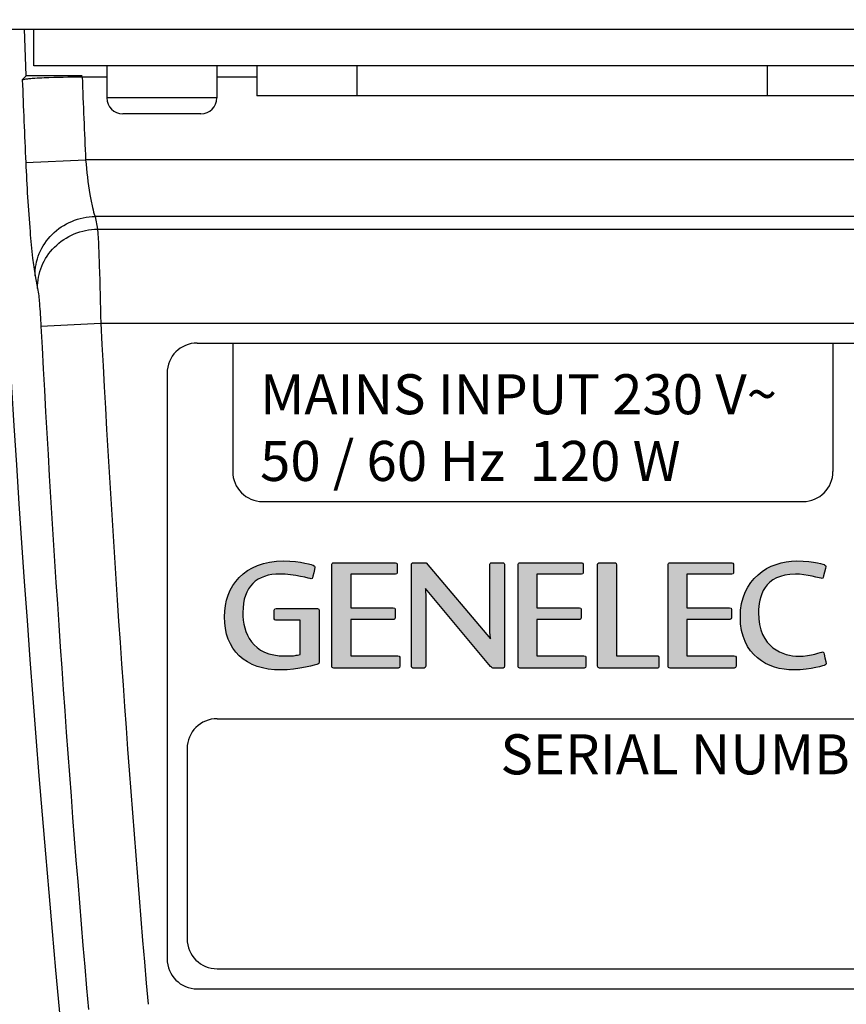
# Model space of a CAD drawing. Extents: x -13 to 1359, y 21 to 1122.
# Drawn here: x 1074 to 1116, y 649 to 698 of the extents above; entities that cross this region are included whole.
import ezdxf

# ---------------------------------------------------------------- set-up
doc = ezdxf.new("R2010")
doc.units = 0
doc.header["$LTSCALE"] = 25
doc.layers.get('0').update_dxf_attribs({"color": 4, "linetype": 'CONTINUOUS'})
doc.layers.add('FILMTEXT', color=7, linetype='CONTINUOUS')
doc.styles.add('ARIAL', font='arial.ttf')

# ---------------------------------------------------------------- blocks, each defined once
blk = doc.blocks.new('LOGO_no_R')
at = {"layer": 'FILMTEXT'}
h = blk.add_hatch(color=7, dxfattribs=at)
edge = h.paths.add_edge_path()
edge.add_spline(control_points=[(-9.708, 2.989), (-9.708, 2.989), (-11.787, 2.989), (-11.787, 2.989), (-11.787, 2.989), (-11.846, 2.989), (-11.872, 2.949), (-11.872, 2.89), (-11.872, 2.89), (-11.872, 2.89), (-11.872, 2.469), (-11.872, 2.469), (-11.872, 2.469), (-11.872, 2.423), (-11.852, 2.397), (-11.793, 2.397), (-11.793, 2.397), (-11.793, 2.397), (-10.576, 2.397), (-10.576, 2.397), (-10.576, 2.397), (-10.576, 2.397), (-10.576, 0.687), (-10.576, 0.687), (-10.576, 0.687), (-10.807, 0.647), (-10.787, 0.608), (-11.326, 0.608), (-11.326, 0.608), (-12.997, 0.608), (-13.444, 1.765), (-13.444, 2.785), (-13.444, 2.785), (-13.444, 4.081), (-12.74, 4.705), (-11.589, 4.705), (-11.589, 4.705), (-10.912, 4.705), (-10.057, 4.462), (-10.024, 4.462), (-10.024, 4.462), (-9.998, 4.462), (-9.965, 4.482), (-9.958, 4.515), (-9.958, 4.515), (-9.958, 4.515), (-9.853, 4.988), (-9.853, 5.041), (-9.853, 5.041), (-9.853, 5.074), (-9.86, 5.12), (-9.925, 5.146), (-9.925, 5.146), (-9.925, 5.146), (-10.55, 5.357), (-11.412, 5.357), (-11.412, 5.357), (-13.385, 5.357), (-14.365, 4.1), (-14.365, 2.568), (-14.365, 2.568), (-14.365, 0.897), (-13.326, -0.089), (-11.543, -0.089), (-11.543, -0.089), (-10.734, -0.089), (-9.702, 0.194), (-9.702, 0.194), (-9.702, 0.194), (-9.669, 0.2), (-9.629, 0.246), (-9.629, 0.299), (-9.629, 0.299), (-9.629, 0.299), (-9.629, 2.884), (-9.629, 2.884), (-9.629, 2.884), (-9.629, 2.93), (-9.656, 2.989), (-9.708, 2.989)], knot_values=[0, 0, 0, 0, 0.05, 0.05, 0.05, 0.05, 0.1, 0.1, 0.1, 0.1, 0.15, 0.15, 0.15, 0.15, 0.2, 0.2, 0.2, 0.2, 0.25, 0.25, 0.25, 0.25, 0.3, 0.3, 0.3, 0.3, 0.35, 0.35, 0.35, 0.35, 0.4, 0.4, 0.4, 0.4, 0.45, 0.45, 0.45, 0.45, 0.5, 0.5, 0.5, 0.5, 0.55, 0.55, 0.55, 0.55, 0.6, 0.6, 0.6, 0.6, 0.65, 0.65, 0.65, 0.65, 0.7, 0.7, 0.7, 0.7, 0.75, 0.75, 0.75, 0.75, 0.8, 0.8, 0.8, 0.8, 0.85, 0.85, 0.85, 0.85, 0.9, 0.9, 0.9, 0.9, 0.95, 0.95, 0.95, 0.95, 1, 1, 1, 1], degree=3, periodic=0)
edge = h.paths.add_edge_path()
edge.add_spline(control_points=[(-5.702, 0.614), (-5.702, 0.614), (-8.057, 0.614), (-8.057, 0.614), (-8.057, 0.614), (-8.057, 0.614), (-8.057, 2.43), (-8.057, 2.43), (-8.057, 2.43), (-8.057, 2.43), (-5.906, 2.43), (-5.906, 2.43), (-5.906, 2.43), (-5.854, 2.43), (-5.834, 2.496), (-5.834, 2.548), (-5.834, 2.548), (-5.834, 2.548), (-5.834, 2.936), (-5.834, 2.936), (-5.834, 2.936), (-5.834, 2.982), (-5.847, 3.022), (-5.933, 3.022), (-5.933, 3.022), (-5.933, 3.022), (-8.057, 3.022), (-8.057, 3.022), (-8.057, 3.022), (-8.057, 3.022), (-8.057, 4.693), (-8.057, 4.693), (-8.057, 4.693), (-8.057, 4.693), (-5.821, 4.693), (-5.821, 4.693), (-5.821, 4.693), (-5.762, 4.693), (-5.735, 4.712), (-5.735, 4.752), (-5.735, 4.752), (-5.735, 4.752), (-5.735, 5.199), (-5.735, 5.199), (-5.735, 5.199), (-5.735, 5.238), (-5.768, 5.265), (-5.814, 5.265), (-5.814, 5.265), (-5.814, 5.265), (-8.899, 5.265), (-8.899, 5.265), (-8.899, 5.265), (-8.971, 5.265), (-8.998, 5.219), (-8.998, 5.146), (-8.998, 5.146), (-8.998, 5.146), (-8.998, 0.101), (-8.998, 0.101), (-8.998, 0.101), (-8.998, 0.036), (-8.978, 0.003), (-8.899, 0.003), (-8.899, 0.003), (-8.899, 0.003), (-5.689, 0.003), (-5.689, 0.003), (-5.689, 0.003), (-5.63, 0.003), (-5.604, 0.055), (-5.604, 0.101), (-5.604, 0.101), (-5.604, 0.101), (-5.604, 0.542), (-5.604, 0.542), (-5.604, 0.542), (-5.604, 0.582), (-5.637, 0.614), (-5.702, 0.614)], knot_values=[0, 0, 0, 0, 0.05, 0.05, 0.05, 0.05, 0.1, 0.1, 0.1, 0.1, 0.15, 0.15, 0.15, 0.15, 0.2, 0.2, 0.2, 0.2, 0.25, 0.25, 0.25, 0.25, 0.3, 0.3, 0.3, 0.3, 0.35, 0.35, 0.35, 0.35, 0.4, 0.4, 0.4, 0.4, 0.45, 0.45, 0.45, 0.45, 0.5, 0.5, 0.5, 0.5, 0.55, 0.55, 0.55, 0.55, 0.6, 0.6, 0.6, 0.6, 0.65, 0.65, 0.65, 0.65, 0.7, 0.7, 0.7, 0.7, 0.75, 0.75, 0.75, 0.75, 0.8, 0.8, 0.8, 0.8, 0.85, 0.85, 0.85, 0.85, 0.9, 0.9, 0.9, 0.9, 0.95, 0.95, 0.95, 0.95, 1, 1, 1, 1], degree=3, periodic=0)
edge = h.paths.add_edge_path()
edge.add_spline(control_points=[(-0.457, 5.265), (-0.457, 5.265), (-1.009, 5.265), (-1.009, 5.265), (-1.009, 5.265), (-1.082, 5.265), (-1.101, 5.225), (-1.101, 5.146), (-1.101, 5.146), (-1.101, 5.146), (-1.101, 2.035), (-1.101, 2.035), (-1.101, 2.035), (-1.101, 1.72), (-1.069, 1.463), (-1.069, 1.463), (-1.069, 1.463), (-1.069, 1.463), (-4.278, 5.265), (-4.278, 5.265), (-4.278, 5.265), (-4.278, 5.265), (-4.916, 5.265), (-4.916, 5.265), (-4.916, 5.265), (-5.002, 5.265), (-5.021, 5.212), (-5.021, 5.179), (-5.021, 5.179), (-5.021, 5.179), (-5.021, 0.088), (-5.021, 0.088), (-5.021, 0.088), (-5.021, 0.042), (-4.995, 0.003), (-4.943, 0.003), (-4.943, 0.003), (-4.943, 0.003), (-4.39, 0.003), (-4.39, 0.003), (-4.39, 0.003), (-4.351, 0.003), (-4.305, 0.055), (-4.305, 0.095), (-4.305, 0.095), (-4.305, 0.095), (-4.305, 3.416), (-4.305, 3.416), (-4.305, 3.416), (-4.305, 3.758), (-4.318, 3.982), (-4.318, 3.982), (-4.318, 3.982), (-4.318, 3.982), (-1.062, 0.082), (-1.062, 0.082), (-1.062, 0.082), (-1.009, 0.023), (-0.97, 0.003), (-0.911, 0.003), (-0.911, 0.003), (-0.911, 0.003), (-0.444, 0.003), (-0.444, 0.003), (-0.444, 0.003), (-0.404, 0.003), (-0.371, 0.049), (-0.371, 0.108), (-0.371, 0.108), (-0.371, 0.108), (-0.371, 5.146), (-0.371, 5.146), (-0.371, 5.146), (-0.371, 5.219), (-0.398, 5.265), (-0.457, 5.265)], knot_values=[0, 0, 0, 0, 0.052632, 0.052632, 0.052632, 0.052632, 0.105263, 0.105263, 0.105263, 0.105263, 0.157895, 0.157895, 0.157895, 0.157895, 0.210526, 0.210526, 0.210526, 0.210526, 0.263158, 0.263158, 0.263158, 0.263158, 0.315789, 0.315789, 0.315789, 0.315789, 0.368421, 0.368421, 0.368421, 0.368421, 0.421053, 0.421053, 0.421053, 0.421053, 0.473684, 0.473684, 0.473684, 0.473684, 0.526316, 0.526316, 0.526316, 0.526316, 0.578947, 0.578947, 0.578947, 0.578947, 0.631579, 0.631579, 0.631579, 0.631579, 0.684211, 0.684211, 0.684211, 0.684211, 0.736842, 0.736842, 0.736842, 0.736842, 0.789474, 0.789474, 0.789474, 0.789474, 0.842105, 0.842105, 0.842105, 0.842105, 0.894737, 0.894737, 0.894737, 0.894737, 0.947368, 0.947368, 0.947368, 0.947368, 1, 1, 1, 1], degree=3, periodic=0)
edge = h.paths.add_edge_path()
edge.add_spline(control_points=[(3.601, 0.614), (3.601, 0.614), (1.247, 0.614), (1.247, 0.614), (1.247, 0.614), (1.247, 0.614), (1.247, 2.43), (1.247, 2.43), (1.247, 2.43), (1.247, 2.43), (3.397, 2.43), (3.397, 2.43), (3.397, 2.43), (3.45, 2.43), (3.47, 2.496), (3.47, 2.548), (3.47, 2.548), (3.47, 2.548), (3.47, 2.936), (3.47, 2.936), (3.47, 2.936), (3.47, 2.982), (3.457, 3.022), (3.371, 3.022), (3.371, 3.022), (3.371, 3.022), (1.247, 3.022), (1.247, 3.022), (1.247, 3.022), (1.247, 3.022), (1.247, 4.693), (1.247, 4.693), (1.247, 4.693), (1.247, 4.693), (3.483, 4.693), (3.483, 4.693), (3.483, 4.693), (3.542, 4.693), (3.568, 4.712), (3.568, 4.752), (3.568, 4.752), (3.568, 4.752), (3.568, 5.199), (3.568, 5.199), (3.568, 5.199), (3.568, 5.238), (3.536, 5.265), (3.489, 5.265), (3.489, 5.265), (3.489, 5.265), (0.405, 5.265), (0.405, 5.265), (0.405, 5.265), (0.332, 5.265), (0.306, 5.219), (0.306, 5.146), (0.306, 5.146), (0.306, 5.146), (0.306, 0.101), (0.306, 0.101), (0.306, 0.101), (0.306, 0.036), (0.326, 0.003), (0.405, 0.003), (0.405, 0.003), (0.405, 0.003), (3.614, 0.003), (3.614, 0.003), (3.614, 0.003), (3.674, 0.003), (3.7, 0.055), (3.7, 0.101), (3.7, 0.101), (3.7, 0.101), (3.7, 0.542), (3.7, 0.542), (3.7, 0.542), (3.7, 0.582), (3.667, 0.614), (3.601, 0.614)], knot_values=[0, 0, 0, 0, 0.05, 0.05, 0.05, 0.05, 0.1, 0.1, 0.1, 0.1, 0.15, 0.15, 0.15, 0.15, 0.2, 0.2, 0.2, 0.2, 0.25, 0.25, 0.25, 0.25, 0.3, 0.3, 0.3, 0.3, 0.35, 0.35, 0.35, 0.35, 0.4, 0.4, 0.4, 0.4, 0.45, 0.45, 0.45, 0.45, 0.5, 0.5, 0.5, 0.5, 0.55, 0.55, 0.55, 0.55, 0.6, 0.6, 0.6, 0.6, 0.65, 0.65, 0.65, 0.65, 0.7, 0.7, 0.7, 0.7, 0.75, 0.75, 0.75, 0.75, 0.8, 0.8, 0.8, 0.8, 0.85, 0.85, 0.85, 0.85, 0.9, 0.9, 0.9, 0.9, 0.95, 0.95, 0.95, 0.95, 1, 1, 1, 1], degree=3, periodic=0)
edge = h.paths.add_edge_path()
edge.add_spline(control_points=[(7.288, 0.614), (7.288, 0.614), (5.223, 0.614), (5.223, 0.614), (5.223, 0.614), (5.223, 0.614), (5.223, 5.159), (5.223, 5.159), (5.223, 5.159), (5.223, 5.192), (5.223, 5.265), (5.17, 5.265), (5.17, 5.265), (5.17, 5.265), (4.342, 5.265), (4.342, 5.265), (4.342, 5.265), (4.295, 5.265), (4.282, 5.219), (4.282, 5.173), (4.282, 5.173), (4.282, 5.173), (4.282, 0.095), (4.282, 0.095), (4.282, 0.095), (4.282, 0.036), (4.328, 0.003), (4.374, 0.003), (4.374, 0.003), (4.374, 0.003), (7.275, 0.003), (7.275, 0.003), (7.275, 0.003), (7.308, 0.003), (7.347, 0.023), (7.347, 0.082), (7.347, 0.082), (7.347, 0.082), (7.347, 0.555), (7.347, 0.555), (7.347, 0.555), (7.347, 0.582), (7.321, 0.614), (7.288, 0.614)], knot_values=[0, 0, 0, 0, 0.090909, 0.090909, 0.090909, 0.090909, 0.181818, 0.181818, 0.181818, 0.181818, 0.272727, 0.272727, 0.272727, 0.272727, 0.363636, 0.363636, 0.363636, 0.363636, 0.454545, 0.454545, 0.454545, 0.454545, 0.545455, 0.545455, 0.545455, 0.545455, 0.636364, 0.636364, 0.636364, 0.636364, 0.727273, 0.727273, 0.727273, 0.727273, 0.818182, 0.818182, 0.818182, 0.818182, 0.909091, 0.909091, 0.909091, 0.909091, 1, 1, 1, 1], degree=3, periodic=0)
edge = h.paths.add_edge_path()
edge.add_spline(control_points=[(11.103, 0.614), (11.103, 0.614), (8.748, 0.614), (8.748, 0.614), (8.748, 0.614), (8.748, 0.614), (8.748, 2.43), (8.748, 2.43), (8.748, 2.43), (8.748, 2.43), (10.899, 2.43), (10.899, 2.43), (10.899, 2.43), (10.952, 2.43), (10.971, 2.496), (10.971, 2.548), (10.971, 2.548), (10.971, 2.548), (10.971, 2.936), (10.971, 2.936), (10.971, 2.936), (10.971, 2.982), (10.958, 3.022), (10.873, 3.022), (10.873, 3.022), (10.873, 3.022), (8.748, 3.022), (8.748, 3.022), (8.748, 3.022), (8.748, 3.022), (8.748, 4.693), (8.748, 4.693), (8.748, 4.693), (8.748, 4.693), (10.985, 4.693), (10.985, 4.693), (10.985, 4.693), (11.044, 4.693), (11.07, 4.712), (11.07, 4.752), (11.07, 4.752), (11.07, 4.752), (11.07, 5.199), (11.07, 5.199), (11.07, 5.199), (11.07, 5.238), (11.037, 5.265), (10.991, 5.265), (10.991, 5.265), (10.991, 5.265), (7.906, 5.265), (7.906, 5.265), (7.906, 5.265), (7.834, 5.265), (7.808, 5.219), (7.808, 5.146), (7.808, 5.146), (7.808, 5.146), (7.808, 0.101), (7.808, 0.101), (7.808, 0.101), (7.808, 0.036), (7.828, 0.003), (7.906, 0.003), (7.906, 0.003), (7.906, 0.003), (11.116, 0.003), (11.116, 0.003), (11.116, 0.003), (11.175, 0.003), (11.202, 0.055), (11.202, 0.101), (11.202, 0.101), (11.202, 0.101), (11.202, 0.542), (11.202, 0.542), (11.202, 0.542), (11.202, 0.582), (11.169, 0.614), (11.103, 0.614)], knot_values=[0, 0, 0, 0, 0.05, 0.05, 0.05, 0.05, 0.1, 0.1, 0.1, 0.1, 0.15, 0.15, 0.15, 0.15, 0.2, 0.2, 0.2, 0.2, 0.25, 0.25, 0.25, 0.25, 0.3, 0.3, 0.3, 0.3, 0.35, 0.35, 0.35, 0.35, 0.4, 0.4, 0.4, 0.4, 0.45, 0.45, 0.45, 0.45, 0.5, 0.5, 0.5, 0.5, 0.55, 0.55, 0.55, 0.55, 0.6, 0.6, 0.6, 0.6, 0.65, 0.65, 0.65, 0.65, 0.7, 0.7, 0.7, 0.7, 0.75, 0.75, 0.75, 0.75, 0.8, 0.8, 0.8, 0.8, 0.85, 0.85, 0.85, 0.85, 0.9, 0.9, 0.9, 0.9, 0.95, 0.95, 0.95, 0.95, 1, 1, 1, 1], degree=3, periodic=0)
edge = h.paths.add_edge_path()
edge.add_spline(control_points=[(15.52, 0.812), (15.487, 0.812), (14.954, 0.595), (14.329, 0.595), (14.329, 0.595), (13.586, 0.595), (12.323, 1.002), (12.323, 2.778), (12.323, 2.778), (12.323, 3.541), (12.593, 4.699), (14.172, 4.699), (14.172, 4.699), (14.665, 4.699), (15.461, 4.488), (15.507, 4.488), (15.507, 4.488), (15.533, 4.488), (15.546, 4.495), (15.559, 4.528), (15.559, 4.528), (15.559, 4.528), (15.691, 5.054), (15.691, 5.087), (15.691, 5.087), (15.691, 5.12), (15.658, 5.153), (15.625, 5.166), (15.625, 5.166), (15.625, 5.166), (15.132, 5.357), (14.237, 5.357), (14.237, 5.357), (12.836, 5.357), (11.416, 4.456), (11.416, 2.561), (11.416, 2.561), (11.416, 0.621), (12.81, -0.089), (14.08, -0.089), (14.08, -0.089), (14.974, -0.089), (15.632, 0.148), (15.632, 0.148), (15.632, 0.148), (15.671, 0.161), (15.704, 0.194), (15.704, 0.22), (15.704, 0.22), (15.704, 0.272), (15.586, 0.772), (15.586, 0.772), (15.586, 0.772), (15.579, 0.799), (15.553, 0.812), (15.52, 0.812)], knot_values=[0, 0, 0, 0, 0.071429, 0.071429, 0.071429, 0.071429, 0.142857, 0.142857, 0.142857, 0.142857, 0.214286, 0.214286, 0.214286, 0.214286, 0.285714, 0.285714, 0.285714, 0.285714, 0.357143, 0.357143, 0.357143, 0.357143, 0.428571, 0.428571, 0.428571, 0.428571, 0.5, 0.5, 0.5, 0.5, 0.571429, 0.571429, 0.571429, 0.571429, 0.642857, 0.642857, 0.642857, 0.642857, 0.714286, 0.714286, 0.714286, 0.714286, 0.785714, 0.785714, 0.785714, 0.785714, 0.857143, 0.857143, 0.857143, 0.857143, 0.928571, 0.928571, 0.928571, 0.928571, 1, 1, 1, 1], degree=3, periodic=0)
at = {"color": 7}
for points, knots in [([(-9.708, 2.989), (-9.708, 2.989), (-11.787, 2.989), (-11.787, 2.989), (-11.787, 2.989), (-11.846, 2.989), (-11.872, 2.949), (-11.872, 2.89), (-11.872, 2.89), (-11.872, 2.89), (-11.872, 2.469), (-11.872, 2.469), (-11.872, 2.469), (-11.872, 2.423), (-11.852, 2.397), (-11.793, 2.397), (-11.793, 2.397), (-11.793, 2.397), (-10.576, 2.397), (-10.576, 2.397), (-10.576, 2.397), (-10.576, 2.397), (-10.576, 0.687), (-10.576, 0.687), (-10.576, 0.687), (-10.807, 0.647), (-10.787, 0.608), (-11.326, 0.608), (-11.326, 0.608), (-12.997, 0.608), (-13.444, 1.765), (-13.444, 2.785), (-13.444, 2.785), (-13.444, 4.081), (-12.74, 4.705), (-11.589, 4.705), (-11.589, 4.705), (-10.912, 4.705), (-10.057, 4.462), (-10.024, 4.462), (-10.024, 4.462), (-9.998, 4.462), (-9.965, 4.482), (-9.958, 4.515), (-9.958, 4.515), (-9.958, 4.515), (-9.853, 4.988), (-9.853, 5.041), (-9.853, 5.041), (-9.853, 5.074), (-9.86, 5.12), (-9.925, 5.146), (-9.925, 5.146), (-9.925, 5.146), (-10.55, 5.357), (-11.412, 5.357), (-11.412, 5.357), (-13.385, 5.357), (-14.365, 4.1), (-14.365, 2.568), (-14.365, 2.568), (-14.365, 0.897), (-13.326, -0.089), (-11.543, -0.089), (-11.543, -0.089), (-10.734, -0.089), (-9.702, 0.194), (-9.702, 0.194), (-9.702, 0.194), (-9.669, 0.2), (-9.629, 0.246), (-9.629, 0.299), (-9.629, 0.299), (-9.629, 0.299), (-9.629, 2.884), (-9.629, 2.884), (-9.629, 2.884), (-9.629, 2.93), (-9.656, 2.989), (-9.708, 2.989)], [0, 0, 0, 0, 0.05, 0.05, 0.05, 0.05, 0.1, 0.1, 0.1, 0.1, 0.15, 0.15, 0.15, 0.15, 0.2, 0.2, 0.2, 0.2, 0.25, 0.25, 0.25, 0.25, 0.3, 0.3, 0.3, 0.3, 0.35, 0.35, 0.35, 0.35, 0.4, 0.4, 0.4, 0.4, 0.45, 0.45, 0.45, 0.45, 0.5, 0.5, 0.5, 0.5, 0.55, 0.55, 0.55, 0.55, 0.6, 0.6, 0.6, 0.6, 0.65, 0.65, 0.65, 0.65, 0.7, 0.7, 0.7, 0.7, 0.75, 0.75, 0.75, 0.75, 0.8, 0.8, 0.8, 0.8, 0.85, 0.85, 0.85, 0.85, 0.9, 0.9, 0.9, 0.9, 0.95, 0.95, 0.95, 0.95, 1, 1, 1, 1]), ([(-5.702, 0.614), (-5.702, 0.614), (-8.057, 0.614), (-8.057, 0.614), (-8.057, 0.614), (-8.057, 0.614), (-8.057, 2.43), (-8.057, 2.43), (-8.057, 2.43), (-8.057, 2.43), (-5.906, 2.43), (-5.906, 2.43), (-5.906, 2.43), (-5.854, 2.43), (-5.834, 2.496), (-5.834, 2.548), (-5.834, 2.548), (-5.834, 2.548), (-5.834, 2.936), (-5.834, 2.936), (-5.834, 2.936), (-5.834, 2.982), (-5.847, 3.022), (-5.933, 3.022), (-5.933, 3.022), (-5.933, 3.022), (-8.057, 3.022), (-8.057, 3.022), (-8.057, 3.022), (-8.057, 3.022), (-8.057, 4.693), (-8.057, 4.693), (-8.057, 4.693), (-8.057, 4.693), (-5.821, 4.693), (-5.821, 4.693), (-5.821, 4.693), (-5.762, 4.693), (-5.735, 4.712), (-5.735, 4.752), (-5.735, 4.752), (-5.735, 4.752), (-5.735, 5.199), (-5.735, 5.199), (-5.735, 5.199), (-5.735, 5.238), (-5.768, 5.265), (-5.814, 5.265), (-5.814, 5.265), (-5.814, 5.265), (-8.899, 5.265), (-8.899, 5.265), (-8.899, 5.265), (-8.971, 5.265), (-8.998, 5.219), (-8.998, 5.146), (-8.998, 5.146), (-8.998, 5.146), (-8.998, 0.101), (-8.998, 0.101), (-8.998, 0.101), (-8.998, 0.036), (-8.978, 0.003), (-8.899, 0.003), (-8.899, 0.003), (-8.899, 0.003), (-5.689, 0.003), (-5.689, 0.003), (-5.689, 0.003), (-5.63, 0.003), (-5.604, 0.055), (-5.604, 0.101), (-5.604, 0.101), (-5.604, 0.101), (-5.604, 0.542), (-5.604, 0.542), (-5.604, 0.542), (-5.604, 0.582), (-5.637, 0.614), (-5.702, 0.614)], [0, 0, 0, 0, 0.05, 0.05, 0.05, 0.05, 0.1, 0.1, 0.1, 0.1, 0.15, 0.15, 0.15, 0.15, 0.2, 0.2, 0.2, 0.2, 0.25, 0.25, 0.25, 0.25, 0.3, 0.3, 0.3, 0.3, 0.35, 0.35, 0.35, 0.35, 0.4, 0.4, 0.4, 0.4, 0.45, 0.45, 0.45, 0.45, 0.5, 0.5, 0.5, 0.5, 0.55, 0.55, 0.55, 0.55, 0.6, 0.6, 0.6, 0.6, 0.65, 0.65, 0.65, 0.65, 0.7, 0.7, 0.7, 0.7, 0.75, 0.75, 0.75, 0.75, 0.8, 0.8, 0.8, 0.8, 0.85, 0.85, 0.85, 0.85, 0.9, 0.9, 0.9, 0.9, 0.95, 0.95, 0.95, 0.95, 1, 1, 1, 1]), ([(-0.457, 5.265), (-0.457, 5.265), (-1.009, 5.265), (-1.009, 5.265), (-1.009, 5.265), (-1.082, 5.265), (-1.101, 5.225), (-1.101, 5.146), (-1.101, 5.146), (-1.101, 5.146), (-1.101, 2.035), (-1.101, 2.035), (-1.101, 2.035), (-1.101, 1.72), (-1.069, 1.463), (-1.069, 1.463), (-1.069, 1.463), (-1.069, 1.463), (-4.278, 5.265), (-4.278, 5.265), (-4.278, 5.265), (-4.278, 5.265), (-4.916, 5.265), (-4.916, 5.265), (-4.916, 5.265), (-5.002, 5.265), (-5.021, 5.212), (-5.021, 5.179), (-5.021, 5.179), (-5.021, 5.179), (-5.021, 0.088), (-5.021, 0.088), (-5.021, 0.088), (-5.021, 0.042), (-4.995, 0.003), (-4.943, 0.003), (-4.943, 0.003), (-4.943, 0.003), (-4.39, 0.003), (-4.39, 0.003), (-4.39, 0.003), (-4.351, 0.003), (-4.305, 0.055), (-4.305, 0.095), (-4.305, 0.095), (-4.305, 0.095), (-4.305, 3.416), (-4.305, 3.416), (-4.305, 3.416), (-4.305, 3.758), (-4.318, 3.982), (-4.318, 3.982), (-4.318, 3.982), (-4.318, 3.982), (-1.062, 0.082), (-1.062, 0.082), (-1.062, 0.082), (-1.009, 0.023), (-0.97, 0.003), (-0.911, 0.003), (-0.911, 0.003), (-0.911, 0.003), (-0.444, 0.003), (-0.444, 0.003), (-0.444, 0.003), (-0.404, 0.003), (-0.371, 0.049), (-0.371, 0.108), (-0.371, 0.108), (-0.371, 0.108), (-0.371, 5.146), (-0.371, 5.146), (-0.371, 5.146), (-0.371, 5.219), (-0.398, 5.265), (-0.457, 5.265)], [0, 0, 0, 0, 0.052632, 0.052632, 0.052632, 0.052632, 0.105263, 0.105263, 0.105263, 0.105263, 0.157895, 0.157895, 0.157895, 0.157895, 0.210526, 0.210526, 0.210526, 0.210526, 0.263158, 0.263158, 0.263158, 0.263158, 0.315789, 0.315789, 0.315789, 0.315789, 0.368421, 0.368421, 0.368421, 0.368421, 0.421053, 0.421053, 0.421053, 0.421053, 0.473684, 0.473684, 0.473684, 0.473684, 0.526316, 0.526316, 0.526316, 0.526316, 0.578947, 0.578947, 0.578947, 0.578947, 0.631579, 0.631579, 0.631579, 0.631579, 0.684211, 0.684211, 0.684211, 0.684211, 0.736842, 0.736842, 0.736842, 0.736842, 0.789474, 0.789474, 0.789474, 0.789474, 0.842105, 0.842105, 0.842105, 0.842105, 0.894737, 0.894737, 0.894737, 0.894737, 0.947368, 0.947368, 0.947368, 0.947368, 1, 1, 1, 1]), ([(3.601, 0.614), (3.601, 0.614), (1.247, 0.614), (1.247, 0.614), (1.247, 0.614), (1.247, 0.614), (1.247, 2.43), (1.247, 2.43), (1.247, 2.43), (1.247, 2.43), (3.397, 2.43), (3.397, 2.43), (3.397, 2.43), (3.45, 2.43), (3.47, 2.496), (3.47, 2.548), (3.47, 2.548), (3.47, 2.548), (3.47, 2.936), (3.47, 2.936), (3.47, 2.936), (3.47, 2.982), (3.457, 3.022), (3.371, 3.022), (3.371, 3.022), (3.371, 3.022), (1.247, 3.022), (1.247, 3.022), (1.247, 3.022), (1.247, 3.022), (1.247, 4.693), (1.247, 4.693), (1.247, 4.693), (1.247, 4.693), (3.483, 4.693), (3.483, 4.693), (3.483, 4.693), (3.542, 4.693), (3.568, 4.712), (3.568, 4.752), (3.568, 4.752), (3.568, 4.752), (3.568, 5.199), (3.568, 5.199), (3.568, 5.199), (3.568, 5.238), (3.536, 5.265), (3.489, 5.265), (3.489, 5.265), (3.489, 5.265), (0.405, 5.265), (0.405, 5.265), (0.405, 5.265), (0.332, 5.265), (0.306, 5.219), (0.306, 5.146), (0.306, 5.146), (0.306, 5.146), (0.306, 0.101), (0.306, 0.101), (0.306, 0.101), (0.306, 0.036), (0.326, 0.003), (0.405, 0.003), (0.405, 0.003), (0.405, 0.003), (3.614, 0.003), (3.614, 0.003), (3.614, 0.003), (3.674, 0.003), (3.7, 0.055), (3.7, 0.101), (3.7, 0.101), (3.7, 0.101), (3.7, 0.542), (3.7, 0.542), (3.7, 0.542), (3.7, 0.582), (3.667, 0.614), (3.601, 0.614)], [0, 0, 0, 0, 0.05, 0.05, 0.05, 0.05, 0.1, 0.1, 0.1, 0.1, 0.15, 0.15, 0.15, 0.15, 0.2, 0.2, 0.2, 0.2, 0.25, 0.25, 0.25, 0.25, 0.3, 0.3, 0.3, 0.3, 0.35, 0.35, 0.35, 0.35, 0.4, 0.4, 0.4, 0.4, 0.45, 0.45, 0.45, 0.45, 0.5, 0.5, 0.5, 0.5, 0.55, 0.55, 0.55, 0.55, 0.6, 0.6, 0.6, 0.6, 0.65, 0.65, 0.65, 0.65, 0.7, 0.7, 0.7, 0.7, 0.75, 0.75, 0.75, 0.75, 0.8, 0.8, 0.8, 0.8, 0.85, 0.85, 0.85, 0.85, 0.9, 0.9, 0.9, 0.9, 0.95, 0.95, 0.95, 0.95, 1, 1, 1, 1]), ([(7.288, 0.614), (7.288, 0.614), (5.223, 0.614), (5.223, 0.614), (5.223, 0.614), (5.223, 0.614), (5.223, 5.159), (5.223, 5.159), (5.223, 5.159), (5.223, 5.192), (5.223, 5.265), (5.17, 5.265), (5.17, 5.265), (5.17, 5.265), (4.342, 5.265), (4.342, 5.265), (4.342, 5.265), (4.295, 5.265), (4.282, 5.219), (4.282, 5.173), (4.282, 5.173), (4.282, 5.173), (4.282, 0.095), (4.282, 0.095), (4.282, 0.095), (4.282, 0.036), (4.328, 0.003), (4.374, 0.003), (4.374, 0.003), (4.374, 0.003), (7.275, 0.003), (7.275, 0.003), (7.275, 0.003), (7.308, 0.003), (7.347, 0.023), (7.347, 0.082), (7.347, 0.082), (7.347, 0.082), (7.347, 0.555), (7.347, 0.555), (7.347, 0.555), (7.347, 0.582), (7.321, 0.614), (7.288, 0.614)], [0, 0, 0, 0, 0.090909, 0.090909, 0.090909, 0.090909, 0.181818, 0.181818, 0.181818, 0.181818, 0.272727, 0.272727, 0.272727, 0.272727, 0.363636, 0.363636, 0.363636, 0.363636, 0.454545, 0.454545, 0.454545, 0.454545, 0.545455, 0.545455, 0.545455, 0.545455, 0.636364, 0.636364, 0.636364, 0.636364, 0.727273, 0.727273, 0.727273, 0.727273, 0.818182, 0.818182, 0.818182, 0.818182, 0.909091, 0.909091, 0.909091, 0.909091, 1, 1, 1, 1]), ([(11.103, 0.614), (11.103, 0.614), (8.748, 0.614), (8.748, 0.614), (8.748, 0.614), (8.748, 0.614), (8.748, 2.43), (8.748, 2.43), (8.748, 2.43), (8.748, 2.43), (10.899, 2.43), (10.899, 2.43), (10.899, 2.43), (10.952, 2.43), (10.971, 2.496), (10.971, 2.548), (10.971, 2.548), (10.971, 2.548), (10.971, 2.936), (10.971, 2.936), (10.971, 2.936), (10.971, 2.982), (10.958, 3.022), (10.873, 3.022), (10.873, 3.022), (10.873, 3.022), (8.748, 3.022), (8.748, 3.022), (8.748, 3.022), (8.748, 3.022), (8.748, 4.693), (8.748, 4.693), (8.748, 4.693), (8.748, 4.693), (10.985, 4.693), (10.985, 4.693), (10.985, 4.693), (11.044, 4.693), (11.07, 4.712), (11.07, 4.752), (11.07, 4.752), (11.07, 4.752), (11.07, 5.199), (11.07, 5.199), (11.07, 5.199), (11.07, 5.238), (11.037, 5.265), (10.991, 5.265), (10.991, 5.265), (10.991, 5.265), (7.906, 5.265), (7.906, 5.265), (7.906, 5.265), (7.834, 5.265), (7.808, 5.219), (7.808, 5.146), (7.808, 5.146), (7.808, 5.146), (7.808, 0.101), (7.808, 0.101), (7.808, 0.101), (7.808, 0.036), (7.828, 0.003), (7.906, 0.003), (7.906, 0.003), (7.906, 0.003), (11.116, 0.003), (11.116, 0.003), (11.116, 0.003), (11.175, 0.003), (11.202, 0.055), (11.202, 0.101), (11.202, 0.101), (11.202, 0.101), (11.202, 0.542), (11.202, 0.542), (11.202, 0.542), (11.202, 0.582), (11.169, 0.614), (11.103, 0.614)], [0, 0, 0, 0, 0.05, 0.05, 0.05, 0.05, 0.1, 0.1, 0.1, 0.1, 0.15, 0.15, 0.15, 0.15, 0.2, 0.2, 0.2, 0.2, 0.25, 0.25, 0.25, 0.25, 0.3, 0.3, 0.3, 0.3, 0.35, 0.35, 0.35, 0.35, 0.4, 0.4, 0.4, 0.4, 0.45, 0.45, 0.45, 0.45, 0.5, 0.5, 0.5, 0.5, 0.55, 0.55, 0.55, 0.55, 0.6, 0.6, 0.6, 0.6, 0.65, 0.65, 0.65, 0.65, 0.7, 0.7, 0.7, 0.7, 0.75, 0.75, 0.75, 0.75, 0.8, 0.8, 0.8, 0.8, 0.85, 0.85, 0.85, 0.85, 0.9, 0.9, 0.9, 0.9, 0.95, 0.95, 0.95, 0.95, 1, 1, 1, 1]), ([(15.52, 0.812), (15.487, 0.812), (14.954, 0.595), (14.329, 0.595), (14.329, 0.595), (13.586, 0.595), (12.323, 1.002), (12.323, 2.778), (12.323, 2.778), (12.323, 3.541), (12.593, 4.699), (14.172, 4.699), (14.172, 4.699), (14.665, 4.699), (15.461, 4.488), (15.507, 4.488), (15.507, 4.488), (15.533, 4.488), (15.546, 4.495), (15.559, 4.528), (15.559, 4.528), (15.559, 4.528), (15.691, 5.054), (15.691, 5.087), (15.691, 5.087), (15.691, 5.12), (15.658, 5.153), (15.625, 5.166), (15.625, 5.166), (15.625, 5.166), (15.132, 5.357), (14.237, 5.357), (14.237, 5.357), (12.836, 5.357), (11.416, 4.456), (11.416, 2.561), (11.416, 2.561), (11.416, 0.621), (12.81, -0.089), (14.08, -0.089), (14.08, -0.089), (14.974, -0.089), (15.632, 0.148), (15.632, 0.148), (15.632, 0.148), (15.671, 0.161), (15.704, 0.194), (15.704, 0.22), (15.704, 0.22), (15.704, 0.272), (15.586, 0.772), (15.586, 0.772), (15.586, 0.772), (15.579, 0.799), (15.553, 0.812), (15.52, 0.812)], [0, 0, 0, 0, 0.071429, 0.071429, 0.071429, 0.071429, 0.142857, 0.142857, 0.142857, 0.142857, 0.214286, 0.214286, 0.214286, 0.214286, 0.285714, 0.285714, 0.285714, 0.285714, 0.357143, 0.357143, 0.357143, 0.357143, 0.428571, 0.428571, 0.428571, 0.428571, 0.5, 0.5, 0.5, 0.5, 0.571429, 0.571429, 0.571429, 0.571429, 0.642857, 0.642857, 0.642857, 0.642857, 0.714286, 0.714286, 0.714286, 0.714286, 0.785714, 0.785714, 0.785714, 0.785714, 0.857143, 0.857143, 0.857143, 0.857143, 0.928571, 0.928571, 0.928571, 0.928571, 1, 1, 1, 1])]:
    blk.add_open_spline(points, degree=3, knots=knots, dxfattribs=at)

msp = doc.modelspace()

# ---------------------------------------------------------------- linework, layer by layer
at = {"color": 7, "linetype": 'Continuous'}
for p, q in [((1214.239, 697.891), (1073.739, 697.891)), ((1074.607, 695.574), (1074.517, 697.92)), ((1074.989, 696.074), (1074.989, 697.891)), ((1212.989, 696.074), (1074.989, 696.074)), ((1078.639, 696.074), (1078.639, 694.474)), ((1078.639, 696.074), (1078.639, 694.474)), ((1084.139, 696.074), (1084.139, 694.474)), ((1084.139, 696.074), (1084.139, 694.474)), ((1086.139, 696.074), (1086.139, 694.574)), ((1091.139, 696.074), (1091.139, 694.574)), ((1111.639, 696.074), (1111.639, 694.574)), ((1074.413, 695.373), (1074.607, 695.574)), ((1077.405, 695.574), (1074.607, 695.574)), ((1077.405, 695.522), (1078.639, 695.522)), ((1084.139, 695.522), (1086.139, 695.522)), ((1084.139, 694.474), (1078.639, 694.474)), ((1116.639, 694.574), (1086.139, 694.574)), ((1083.339, 693.674), (1079.439, 693.674)), ((1074.586, 691.241), (1077.579, 691.372)), ((1147.469, 691.372), (1077.579, 691.372)), ((1209.928, 688.553), (1078.05, 688.553)), ((1078.05, 688.553), (1078.173, 687.921)), ((1078.173, 687.921), (1209.805, 687.921)), ((1075.058, 685.586), (1075.181, 684.952)), ((1075.346, 683.067), (1078.338, 683.223)), ((1078.338, 683.223), (1209.64, 683.223)), ((1083.15, 682.223), (1204.828, 682.223)), ((1081.65, 680.723), (1081.65, 651.452)), ((1083.15, 649.952), (1204.828, 649.952))]:
    msp.add_line(p, q, dxfattribs=at)
at = {"color": 7}
for p, q in [((1084.927, 682.223), (1084.927, 675.805)), ((1114.927, 682.223), (1114.927, 675.805)), ((1086.427, 674.305), (1113.427, 674.305)), ((1084.15, 663.453), (1136.956, 663.453)), ((1082.65, 661.953), (1082.65, 652.453)), ((1084.15, 650.953), (1136.956, 650.953))]:
    msp.add_line(p, q, dxfattribs=at)
at = {"color": 7, "linetype": 'Continuous'}
for centre, radius, start, end in [((2034.879, 737.595), 967.218, 179.61098, 187.054713), ((2034.87, 737.793), 962.725, 179.612517, 187.035594), ((2073.803, 735.159), 1000.182, 182.279765, 182.516671), ((2073.686, 735.164), 997.069, 182.278615, 182.517265), ((1079.439, 694.474), 0.8, 180.0001, 270.0001), ((1083.339, 694.474), 0.8, 270.0001, 0.0001), ((2073.198, 735.124), 999.209, 182.986387, 184.949147), ((2073.198, 735.124), 996.213, 182.986387, 184.949146), ((1083.15, 680.723), 1.5, 90, 180), ((1083.15, 651.452), 1.5, 180, 270)]:
    msp.add_arc(centre, radius, start, end, dxfattribs=at)
at = {"color": 7}
for centre, start, end in [((1086.427, 675.805), 180, 270), ((1113.427, 675.805), 270, 0), ((1084.15, 661.953), 90, 180), ((1084.15, 652.453), 180, 270)]:
    msp.add_arc(centre, 1.5, start, end, dxfattribs=at)
at = {"color": 7, "linetype": 'Continuous'}
for points, knots in [([(1074.413, 695.373), (1074.428, 695.388), (1074.494, 695.401), (1074.615, 695.425), (1074.806, 695.444), (1074.952, 695.455), (1075.036, 695.461)], [0, 0, 0, 0, 0.09822, 0.29944, 0.602217, 1, 1, 1, 1]), ([(1075.036, 695.461), (1075.194, 695.472), (1075.984, 695.512), (1076.774, 695.522), (1077.406, 695.522)], [0, 0, 0, 0, 0.20103, 1, 1, 1, 1]), ([(1077.579, 691.372), (1077.63, 690.796), (1077.723, 689.997), (1077.901, 689.061), (1077.995, 688.695), (1078.05, 688.553)], [0, 0, 0, 0, 0.606413, 0.840598, 1, 1, 1, 1]), ([(1074.586, 691.241), (1074.637, 690.09), (1074.729, 688.496), (1074.909, 686.612), (1075.001, 685.877), (1075.058, 685.586)], [0, 0, 0, 0, 0.60895, 0.843082, 1, 1, 1, 1]), ([(1075.058, 685.586), (1075.047, 685.961), (1075.19, 686.734), (1075.856, 687.712), (1076.859, 688.376), (1077.653, 688.544), (1078.05, 688.553)], [0, 0, 0, 0, 0.242224, 0.490072, 0.743745, 1, 1, 1, 1]), ([(1075.181, 684.952), (1075.169, 685.327), (1075.312, 686.101), (1075.978, 687.079), (1076.981, 687.744), (1077.776, 687.912), (1078.173, 687.921)], [0, 0, 0, 0, 0.242221, 0.49007, 0.743746, 1, 1, 1, 1]), ([(1078.173, 687.921), (1078.22, 687.312), (1078.273, 685.745), (1078.318, 684.179), (1078.338, 683.223)], [0, 0, 0, 0, 0.389789, 1, 1, 1, 1]), ([(1075.181, 684.952), (1075.228, 684.71), (1075.281, 684.079), (1075.326, 683.451), (1075.346, 683.067)], [0, 0, 0, 0, 0.391025, 1, 1, 1, 1])]:
    msp.add_open_spline(points, degree=3, knots=knots, dxfattribs=at)

# ---------------------------------------------------------------- block references
at = {"color": 7}
msp.add_blockref('LOGO_no_R', (1098.881, 665.977), dxfattribs=at)

# ---------------------------------------------------------------- texts
at = {"color": 7, "insert": (1086.296, 680.665), "char_height": 2, "attachment_point": 1, "style": 'ARIAL'}
msp.add_mtext('MAINS INPUT 230 V~\\P50 / 60 Hz  120 W', dxfattribs=at)
at = {"color": 7, "insert": (1098.307, 662.671), "char_height": 2, "width": 30, "attachment_point": 1, "style": 'ARIAL'}
msp.add_mtext('SERIAL NUMBER', dxfattribs=at)

doc.saveas('drawing.dxf')
